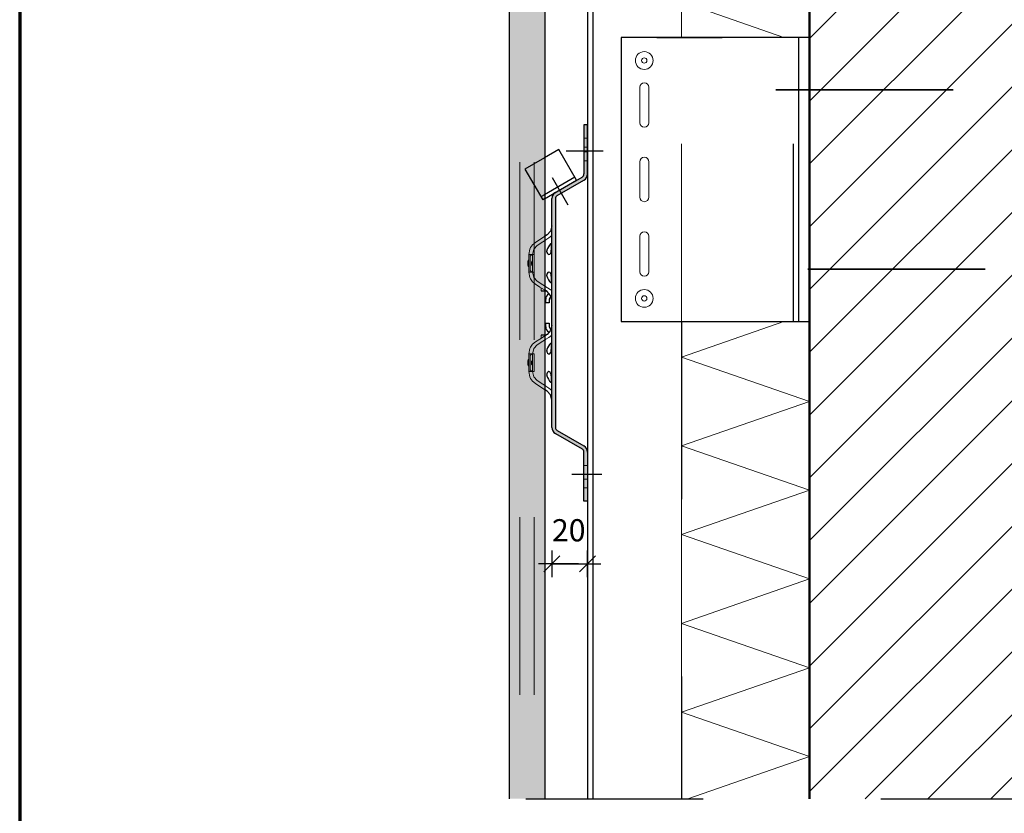
# Model space of a CAD drawing. Units: metres. Extents: x -3.8 to 22.4, y -8.2 to -2.2.
# Drawn here: x 10.9 to 11.4, y -7.8 to -7.3 of the extents above; entities that cross this region are included whole.
import ezdxf

# ---------------------------------------------------------------- set-up
doc = ezdxf.new("R2010")
doc.units = ezdxf.units.M
doc.header["$PDMODE"] = 65
for name, pattern in [('AUSGEZOGEN', [0]), ('STRICHLINIE_S4', [0.04, 0.03, -0.01]), ('STRICHPUNKT2_S5', [0.049999999999999996, 0.035, -0.005, 0.005, -0.005]), ('VERDECKT2_S2', [0.015, 0.01, -0.005])]:
    doc.linetypes.add(name, pattern=pattern)
doc.layers.add('XR$15$TB_614_1', color=7, linetype='AUSGEZOGEN')
doc.styles.add('ARIAL', font='ARIAL.TTF')
doc.dimstyles.new('DIMSTYLE_13', dxfattribs={"dimtxt": 0.0125, "dimasz": 0.015, "dimexe": 0, "dimexo": 1e-06, "dimgap": 0.00625, "dimtad": 2, "dimdec": 0, "dimlfac": 1000, "dimrnd": 1, "dimzin": 12, "dimdsep": 46, "dimtxsty": 'ARIAL', "dimblk1": 'ALL_ML_STRICH', "dimblk2": 'ALL_ML_STRICH', "dimsah": 1, "dimcen": 0, "dimse1": 1, "dimse2": 1, "dimclrd": 7, "dimclre": 7, "dimclrt": 7, "dimadec": 0, "dimazin": 0, "dimtfac": 1, "dimtdec": 0, "dimtix": 1, "dimtmove": 2, "dimatfit": 3, "dimfxl": 0, "dimtvp": 1.2, "dimtzin": 0, "dimlwd": 0, "dimlwe": -3, "dimarcsym": 0})

# ---------------------------------------------------------------- blocks, each defined once
blk = doc.blocks.new('ALL_ML_STRICH')
at = {"color": 0, "linetype": 'ByBlock', "lineweight": -2}
for p, q in [((0, -0.5), (0, 0.5)), ((-1, 0), (0.5, 0)), ((-0.3, -0.3), (0.3, 0.3))]:
    blk.add_line(p, q, dxfattribs=at)
blk = doc.blocks.new('*D49')
at = {"layer": 'DEFPOINTS', "color": 7, "linetype": 'AUSGEZOGEN', "lineweight": -3, "transparency": 33554687}
for p in [(11.166165, -7.573588), (11.186165, -7.617137), (11.166165, -7.652463)]:
    blk.add_point(p, dxfattribs=at)
at = {"layer": 'XR$15$TB_614_1', "color": 7, "linetype": 'AUSGEZOGEN', "lineweight": -2, "transparency": 33554687}
blk.add_line((11.166165, -7.652463), (11.186165, -7.652463), dxfattribs=at)
at = {"layer": 'XR$15$TB_614_1', "color": 7, "linetype": 'AUSGEZOGEN', "lineweight": -3, "transparency": 33554687, "xscale": 0.015, "yscale": 0.015, "zscale": 0.015, "rotation": 180}
blk.add_blockref('ALL_ML_STRICH', (11.166165, -7.652463), dxfattribs=at)
at = {"layer": 'XR$15$TB_614_1', "color": 7, "linetype": 'AUSGEZOGEN', "lineweight": -3, "transparency": 33554687, "xscale": 0.015, "yscale": 0.015, "zscale": 0.015}
blk.add_blockref('ALL_ML_STRICH', (11.186165, -7.652463), dxfattribs=at)
at = {"layer": 'XR$15$TB_614_1', "color": 7, "linetype": 'AUSGEZOGEN', "lineweight": -3, "transparency": 33554687, "insert": (11.175621, -7.6335), "char_height": 0.0125, "width": 0.025, "attachment_point": 5, "style": 'ARIAL'}
blk.add_mtext('\\A1;{20}', dxfattribs=at)

msp = doc.modelspace()

# ---------------------------------------------------------------- hatches: boundary and pattern name
at = {"layer": 'XR$15$TB_614_1', "linetype": 'AUSGEZOGEN', "lineweight": -3, "transparency": 33554687}
h = msp.add_hatch(dxfattribs=at)
h.set_pattern_fill('SCHRAFFUR_3', scale=0.005, angle=315, style=0, pattern_type=2)
h.set_pattern_definition([(44.99999999999999, (0, 0), (-0.0353553390593274, 0.0353553390593274), []), (44.99999999999999, (-0.0176776695296637, 0.0176776695296637), (-0.0353553390593274, 0.0353553390593274), [])])
h.paths.add_polyline_path([(11.61016516163279, -7.784688208906023), (11.61016513960339, -7.649860162596453), (11.72438427913077, -7.649860162596453), (11.72438427913077, -7.499860162596453), (11.61016511509504, -7.495860162596453), (11.57516506054063, -7.175939312679193), (11.31116505080037, -7.17593931254081), (11.31116504831488, -7.78468825929333)], flags=0)
msp.add_hatch(color=9, dxfattribs=at).paths.add_polyline_path([(11.14216498582521, -7.226188201404223), (11.14216498582521, -7.784688214307662), (11.16216498582514, -7.784688214307662), (11.16216498582514, -7.226188201404223)])
at = {"layer": 'XR$15$TB_614_1', "linetype": 'AUSGEZOGEN', "lineweight": -3, "true_color": 0xaaa199, "transparency": 33554687}
msp.add_hatch(color=253, dxfattribs=at).paths.add_polyline_path([(11.18416438639469, -7.40514521478171), (11.18416438639469, -7.432844113000298), (11.18414727098923, -7.433105243626125), (11.18409621762217, -7.433361906234543), (11.18401209983078, -7.433609709257166), (11.1838963568938, -7.433844412715569), (11.18375096920496, -7.434062000768509), (11.18357842438792, -7.434258750424072), (11.18338167473236, -7.434431295241103), (11.18316408667942, -7.434576682929942), (11.16816558525577, -7.443236071764328), (11.16784526164037, -7.443441931252011), (11.16754595666348, -7.44367730728745), (11.16727038087732, -7.44394006826882), (11.16702102993887, -7.444227834591986), (11.16680016200886, -7.444538000200562), (11.16660977730146, -7.444867756186766), (11.16645159997006, -7.445214116229324), (11.16632706249307, -7.445573943638055), (11.16623729270116, -7.445943979760226), (11.16618310356347, -7.446320873491412), (11.16616498582523, -7.446701211623617), (11.16616498582523, -7.575581025144563), (11.16618310356347, -7.575961363276771), (11.16623729270116, -7.576338257007956), (11.16632706249307, -7.576708293130126), (11.16645159997006, -7.577068120538859), (11.16660977730146, -7.577414480581416), (11.16680016200886, -7.577744236567621), (11.16702102993887, -7.578054402176196), (11.16727038087732, -7.578342168499362), (11.16754595666348, -7.578604929480733), (11.16784526164037, -7.578840305516172), (11.16816558525577, -7.579046165003851), (11.18316408667942, -7.587705553838238), (11.18338167473236, -7.587850941527079), (11.18357842438792, -7.588023486344111), (11.18375096920496, -7.588220235999674), (11.1838963568938, -7.588437824052614), (11.18401209983078, -7.588672527511017), (11.18409621762217, -7.588920330533639), (11.18414727098923, -7.589176993142058), (11.18416438639469, -7.589438123767882), (11.18416438639469, -7.617137021986468), (11.18616498582523, -7.617137021986468), (11.18616498582523, -7.589438123767883), (11.18614686808699, -7.589057785635676), (11.1860926789493, -7.588680891904491), (11.18600290915739, -7.58831085578232), (11.1858783716804, -7.587951028373588), (11.185720194349, -7.58760466833103), (11.1855298096416, -7.587274912344826), (11.18530894171158, -7.586964746736251), (11.18505959077314, -7.586676980413085), (11.18478401498698, -7.586414219431714), (11.18448471001009, -7.586178843396275), (11.18416438639469, -7.585972983908591), (11.16916588497104, -7.577313595074208), (11.1689482969181, -7.577168207385367), (11.16875154726254, -7.576995662568336), (11.16857900244551, -7.576798912912773), (11.16843361475667, -7.576581324859833), (11.16831787181968, -7.57634662140143), (11.16823375402829, -7.576098818378807), (11.16818270066123, -7.575842155770389), (11.16816558525577, -7.575581025144561), (11.16816558525577, -7.446701211623619), (11.16818270066123, -7.446440080997793), (11.16823375402829, -7.446183418389374), (11.16831787181968, -7.445935615366753), (11.16843361475667, -7.445700911908348), (11.16857900244551, -7.445483323855409), (11.16875154726254, -7.445286574199846), (11.1689482969181, -7.445114029382815), (11.16916588497104, -7.444968641693972), (11.18416438639469, -7.436309252859589), (11.18448471001009, -7.436103393371908), (11.18478401498698, -7.435868017336468), (11.18505959077314, -7.435605256355098), (11.18530894171158, -7.435317490031932), (11.1855298096416, -7.435007324423356), (11.185720194349, -7.434677568437151), (11.1858783716804, -7.434331208394594), (11.18600290915739, -7.433971380985862), (11.1860926789493, -7.433601344863692), (11.18614686808699, -7.433224451132507), (11.18616498582523, -7.432844113000296), (11.18616498582523, -7.40514521478171)])

# ---------------------------------------------------------------- linework, layer by layer
at = {"layer": 'XR$15$TB_614_1', "color": 1, "linetype": 'AUSGEZOGEN', "lineweight": 70, "transparency": 33554687}
msp.add_line((10.866502, -6.68325), (10.866502, -8.168235), dxfattribs=at)
at = {"layer": 'XR$15$TB_614_1', "color": 52, "linetype": 'AUSGEZOGEN', "lineweight": 13, "transparency": 33554687}
for p, q in [((11.239165, -7.355939), (11.239165, -7.135939)), ((11.215665, -7.383939), (11.215665, -7.403939)), ((11.220665, -7.403939), (11.220665, -7.383939)), ((11.215665, -7.445939), (11.215665, -7.425939)), ((11.220665, -7.425939), (11.220665, -7.445939)), ((11.215665, -7.467939), (11.215665, -7.487939)), ((11.220665, -7.487939), (11.220665, -7.467939)), ((11.239165, -7.784688), (11.239165, -7.515939))]:
    msp.add_line(p, q, dxfattribs=at)
at = {"layer": 'XR$15$TB_614_1', "color": 32, "linetype": 'AUSGEZOGEN', "lineweight": 50, "transparency": 33554687}
msp.add_line((11.311165, -7.175939), (11.311165, -7.784688), dxfattribs=at)
at = {"layer": 'XR$15$TB_614_1', "color": 7, "linetype": 'AUSGEZOGEN', "lineweight": -3, "transparency": 33554687}
for p, q in [((11.186165, -7.199188), (11.186165, -7.784688)), ((11.189165, -7.199188), (11.189165, -7.784688)), ((11.205165, -7.355939), (11.205165, -7.515939)), ((11.311165, -7.355939), (11.205165, -7.355939)), ((11.225165, -7.355939), (11.262061, -7.355939)), ((11.305165, -7.515939), (11.305165, -7.355939)), ((11.184164, -7.405145), (11.184164, -7.432844)), ((11.186165, -7.405145), (11.184164, -7.405145)), ((11.186165, -7.432844), (11.186165, -7.405145)), ((11.170016, -7.419073), (11.161964, -7.423723)), ((11.180016, -7.436394), (11.170016, -7.419073)), ((11.179016, -7.434662), (11.161964, -7.444507)), ((11.161964, -7.446817), (11.180016, -7.436394)), ((11.175402, -7.450402), (11.166465, -7.434922)), ((11.168166, -7.443236), (11.183164, -7.434577)), ((11.169166, -7.444969), (11.184164, -7.436309)), ((11.166165, -7.47513), (11.166165, -7.446701)), ((11.168166, -7.446701), (11.168166, -7.47513)), ((11.163408, -7.467175), (11.161964, -7.468104)), ((11.166165, -7.481132), (11.166165, -7.47513)), ((11.168166, -7.47513), (11.168166, -7.481132)), ((11.166165, -7.486134), (11.166165, -7.481132)), ((11.168166, -7.481132), (11.168166, -7.486134)), ((11.166165, -7.492135), (11.166165, -7.486134)), ((11.168166, -7.486134), (11.168166, -7.492135)), ((11.166165, -7.530147), (11.166165, -7.492135)), ((11.168166, -7.492135), (11.168166, -7.530147)), ((11.160121, -7.498637), (11.161772, -7.498637)), ((11.161964, -7.498637), (11.161772, -7.498637)), ((11.163408, -7.49909), (11.161964, -7.498162)), ((11.162555, -7.498637), (11.161964, -7.498637)), ((11.162555, -7.498637), (11.162704, -7.498637)), ((11.162664, -7.505389), (11.162664, -7.503413)), ((11.164665, -7.505389), (11.162664, -7.505389)), ((11.164665, -7.503413), (11.164665, -7.505389)), ((11.162664, -7.518869), (11.162664, -7.516893)), ((11.162664, -7.516893), (11.164665, -7.516893)), ((11.164665, -7.516893), (11.164665, -7.518869)), ((11.205165, -7.515939), (11.311165, -7.515939)), ((11.225165, -7.515939), (11.262061, -7.515939)), ((11.161772, -7.523645), (11.160121, -7.523645)), ((11.161772, -7.523645), (11.161964, -7.523645)), ((11.163408, -7.523192), (11.161964, -7.52412)), ((11.161964, -7.523645), (11.162555, -7.523645)), ((11.166165, -7.536149), (11.166165, -7.530147)), ((11.168166, -7.530147), (11.168166, -7.536149)), ((11.166165, -7.54115), (11.166165, -7.536149)), ((11.168166, -7.536149), (11.168166, -7.54115)), ((11.166165, -7.547152), (11.166165, -7.54115)), ((11.168166, -7.54115), (11.168166, -7.547152)), ((11.166165, -7.575581), (11.166165, -7.547152)), ((11.168166, -7.547152), (11.168166, -7.575581)), ((11.163408, -7.555107), (11.161964, -7.554179)), ((11.169166, -7.577314), (11.184164, -7.585973)), ((11.168166, -7.579046), (11.183164, -7.587706)), ((11.184164, -7.617137), (11.184164, -7.589438)), ((11.186165, -7.589438), (11.186165, -7.617137)), ((11.186165, -7.617137), (11.184164, -7.617137))]:
    msp.add_line(p, q, dxfattribs=at)
at = {"layer": 'XR$15$TB_614_1', "color": 52, "linetype": 'VERDECKT2_S2', "lineweight": -3, "transparency": 33554687}
msp.add_line((11.239165, -7.199188), (11.239165, -7.355939), dxfattribs=at)
at = {"layer": 'XR$15$TB_614_1', "color": 7, "linetype": 'AUSGEZOGEN', "lineweight": 25, "transparency": 33554687}
for p, q in [((11.142165, -7.226188), (11.142165, -7.784688)), ((11.162165, -7.226188), (11.162165, -7.784688)), ((11.162555, -7.523645), (11.162704, -7.523645))]:
    msp.add_line(p, q, dxfattribs=at)
at = {"layer": 'XR$15$TB_614_1', "color": 7, "linetype": 'VERDECKT2_S2', "lineweight": 13, "transparency": 33554687}
for p, q in [((11.148165, -7.226188), (11.148165, -7.784688)), ((11.15616, -7.226188), (11.15616, -7.784688))]:
    msp.add_line(p, q, dxfattribs=at)
at = {"layer": 'XR$15$TB_614_1', "color": 7, "linetype": 'AUSGEZOGEN', "lineweight": 13, "transparency": 33554687}
for p, q in [((11.239165, -7.335939), (11.296765, -7.355939)), ((11.153745, -7.47513), (11.153161, -7.478131)), ((11.155162, -7.478131), (11.153161, -7.478131)), ((11.153161, -7.478131), (11.153161, -7.483133)), ((11.153961, -7.478131), (11.153961, -7.488134)), ((11.155162, -7.478131), (11.155913, -7.475223)), ((11.155162, -7.478131), (11.156212, -7.478131)), ((11.155162, -7.483133), (11.155162, -7.478131)), ((11.155913, -7.475223), (11.155966, -7.47513)), ((11.155966, -7.47513), (11.157918, -7.473082)), ((11.156212, -7.478131), (11.156212, -7.488134)), ((11.152661, -7.482107), (11.152661, -7.484158)), ((11.153161, -7.483133), (11.153161, -7.488134)), ((11.154662, -7.483531), (11.154662, -7.482735)), ((11.155162, -7.488134), (11.155162, -7.483133)), ((11.153161, -7.488134), (11.155162, -7.488134)), ((11.153745, -7.491135), (11.153161, -7.488134)), ((11.156212, -7.488134), (11.155162, -7.488134)), ((11.155162, -7.488134), (11.155913, -7.491042)), ((11.155913, -7.491042), (11.155966, -7.491135)), ((11.155966, -7.491135), (11.157918, -7.493183)), ((11.160121, -7.498637), (11.160121, -7.496977)), ((11.296765, -7.515939), (11.239165, -7.535939)), ((11.165777, -7.520318), (11.165759, -7.520314)), ((11.160121, -7.525305), (11.160121, -7.523645)), ((11.153745, -7.531147), (11.153161, -7.534148)), ((11.155162, -7.534148), (11.155913, -7.53124)), ((11.155913, -7.53124), (11.155966, -7.531147)), ((11.155966, -7.531147), (11.157918, -7.529099)), ((11.152661, -7.538124), (11.152661, -7.540175)), ((11.155162, -7.534148), (11.153161, -7.534148)), ((11.153161, -7.534148), (11.153161, -7.53915)), ((11.153161, -7.53915), (11.153161, -7.544151)), ((11.153961, -7.534148), (11.153961, -7.544151)), ((11.154662, -7.539547), (11.154662, -7.538752)), ((11.155162, -7.534148), (11.156212, -7.534148)), ((11.155162, -7.53915), (11.155162, -7.534148)), ((11.155162, -7.544151), (11.155162, -7.53915)), ((11.156212, -7.534148), (11.156212, -7.544151)), ((11.239165, -7.535939), (11.311165, -7.560939)), ((11.153745, -7.547152), (11.153161, -7.544151)), ((11.153161, -7.544151), (11.155162, -7.544151)), ((11.156212, -7.544151), (11.155162, -7.544151)), ((11.155162, -7.544151), (11.155913, -7.547059)), ((11.155913, -7.547059), (11.155966, -7.547152)), ((11.155966, -7.547152), (11.157918, -7.5492)), ((11.311165, -7.560939), (11.239165, -7.585939)), ((11.239165, -7.585939), (11.311165, -7.610939)), ((11.311165, -7.610939), (11.239165, -7.635939)), ((11.239165, -7.635939), (11.311165, -7.660939)), ((11.311165, -7.660939), (11.239165, -7.685939)), ((11.239165, -7.685939), (11.311165, -7.710939)), ((11.311165, -7.710939), (11.239165, -7.735939)), ((11.239165, -7.735939), (11.311165, -7.760939)), ((11.311165, -7.760939), (11.242768, -7.784688))]:
    msp.add_line(p, q, dxfattribs=at)
at = {"layer": 'XR$15$TB_614_1', "color": 52, "linetype": 'VERDECKT2_S2', "lineweight": 13, "transparency": 33554687}
msp.add_line((11.239165, -7.515939), (11.239165, -7.355939), dxfattribs=at)
at = {"layer": 'XR$15$TB_614_1', "color": 7, "linetype": 'VERDECKT2_S2', "lineweight": -3, "transparency": 33554687}
for p, q in [((11.302165, -7.515939), (11.302165, -7.355939)), ((11.161964, -7.423723), (11.150964, -7.430073)), ((11.150964, -7.430073), (11.160964, -7.447394)), ((11.161964, -7.444507), (11.159964, -7.445662)), ((11.161964, -7.446817), (11.160964, -7.447394)), ((11.239165, -7.515939), (11.239165, -7.784688))]:
    msp.add_line(p, q, dxfattribs=at)
at = {"layer": 'XR$15$TB_614_1', "color": 6, "linetype": 'STRICHPUNKT2_S5', "lineweight": 35, "transparency": 33554687}
for p, q in [((11.292165, -7.385439), (11.410165, -7.385439)), ((11.410165, -7.486439), (11.292165, -7.486439))]:
    msp.add_line(p, q, dxfattribs=at)
at = {"layer": 'XR$15$TB_614_1', "color": 7, "linetype": 'STRICHLINIE_S4', "lineweight": 13, "transparency": 33554687}
for p, q in [((11.184164, -7.412647), (11.186165, -7.412647)), ((11.184164, -7.417649), (11.186165, -7.417649)), ((11.184164, -7.42034), (11.186165, -7.42034)), ((11.184164, -7.425342), (11.186165, -7.425342)), ((11.155913, -7.53124), (11.155162, -7.534148)), ((11.184164, -7.59694), (11.186165, -7.59694)), ((11.184164, -7.601942), (11.186165, -7.601942)), ((11.184164, -7.604633), (11.186165, -7.604633)), ((11.184164, -7.609635), (11.186165, -7.609635))]:
    msp.add_line(p, q, dxfattribs=at)
at = {"layer": 'XR$15$TB_614_1', "color": 7, "linetype": 'STRICHPUNKT2_S5', "lineweight": -3, "transparency": 33554687}
for p, q in [((11.195072, -7.420006), (11.174256, -7.420006)), ((11.194205, -7.602142), (11.177437, -7.602142)), ((11.15139, -7.784688), (11.630165, -7.784688))]:
    msp.add_line(p, q, dxfattribs=at)
at = {"layer": 'XR$15$TB_614_1', "color": 7, "linetype": 'VERDECKT2_S2', "lineweight": -3, "transparency": 33554687}
msp.add_lwpolyline([(11.161964, -7.423723), (11.161964, -7.423723)], close=True, dxfattribs=at)
at = {"layer": 'XR$15$TB_614_1', "color": 7, "linetype": 'AUSGEZOGEN', "lineweight": -3, "transparency": 33554687}
for points in [[(11.166165, -7.462126), (11.165413, -7.465035), (11.163408, -7.467175)], [(11.165724, -7.476694), (11.165714, -7.476567), (11.165711, -7.47637), (11.165721, -7.476168), (11.165755, -7.475877), (11.165871, -7.475353), (11.165956, -7.475074)], [(11.165956, -7.491192), (11.165843, -7.490807), (11.165741, -7.490293), (11.165717, -7.490039), (11.165711, -7.489845), (11.165718, -7.489639), (11.165724, -7.489572)], [(11.166165, -7.504139), (11.165413, -7.501231), (11.163408, -7.49909)], [(11.166165, -7.518143), (11.165413, -7.521051), (11.163408, -7.523192)], [(11.165724, -7.53271), (11.165714, -7.532584), (11.165711, -7.532387), (11.165721, -7.532185), (11.165755, -7.531893), (11.165871, -7.53137), (11.165956, -7.531091)], [(11.165956, -7.547208), (11.165843, -7.546824), (11.165741, -7.54631), (11.165717, -7.546056), (11.165711, -7.545862), (11.165718, -7.545655), (11.165724, -7.545589)], [(11.166165, -7.560156), (11.165413, -7.557248), (11.163408, -7.555107)]]:
    msp.add_lwpolyline(points, dxfattribs=at)
at = {"layer": 'XR$15$TB_614_1', "color": 7, "linetype": 'AUSGEZOGEN', "lineweight": 13, "transparency": 33554687}
for points in [[(11.16449, -7.468858), (11.166028, -7.467568), (11.166165, -7.467377)], [(11.156836, -7.4714), (11.155299, -7.47269), (11.154127, -7.474319), (11.153745, -7.47513)], [(11.161964, -7.468104), (11.161941, -7.468118), (11.159381, -7.469764), (11.156836, -7.4714)], [(11.157918, -7.473082), (11.161056, -7.471066), (11.161964, -7.470482)], [(11.161964, -7.470482), (11.162818, -7.469933), (11.16449, -7.468858)], [(11.155162, -7.478374), (11.155151, -7.47838), (11.153961, -7.479132)], [(11.155833, -7.478131), (11.155519, -7.478204), (11.155162, -7.478374)], [(11.153961, -7.487134), (11.155151, -7.487885), (11.155162, -7.487891)], [(11.155162, -7.487891), (11.155519, -7.488061), (11.155833, -7.488134)], [(11.156836, -7.494866), (11.155299, -7.493576), (11.154127, -7.491946), (11.153745, -7.491135)], [(11.161964, -7.498162), (11.161941, -7.498147), (11.159381, -7.496502), (11.156836, -7.494866)], [(11.157918, -7.493183), (11.161056, -7.4952), (11.161964, -7.495784)], [(11.161964, -7.495784), (11.162818, -7.496333), (11.166165, -7.498484)], [(11.156836, -7.527416), (11.155299, -7.528707), (11.154127, -7.530336), (11.153745, -7.531147)], [(11.161964, -7.52412), (11.161941, -7.524135), (11.159381, -7.525781), (11.156836, -7.527416)], [(11.157918, -7.529099), (11.161056, -7.527082), (11.161964, -7.526499)], [(11.161964, -7.526499), (11.162818, -7.525949), (11.16449, -7.524875)], [(11.16449, -7.524875), (11.166028, -7.523585), (11.166165, -7.523394)], [(11.155833, -7.534148), (11.155519, -7.534221), (11.155151, -7.534397), (11.153961, -7.535148)], [(11.153961, -7.543151), (11.155151, -7.543902), (11.155519, -7.544078), (11.155833, -7.544151)], [(11.156836, -7.550883), (11.155299, -7.549592), (11.154127, -7.547963), (11.153745, -7.547152)], [(11.157918, -7.5492), (11.161056, -7.551217), (11.161964, -7.5518)], [(11.161964, -7.554179), (11.161941, -7.554164), (11.159381, -7.552518), (11.156836, -7.550883)], [(11.161964, -7.5518), (11.162818, -7.55235), (11.16449, -7.553424)], [(11.16449, -7.553424), (11.166028, -7.554714), (11.166165, -7.554905)]]:
    msp.add_lwpolyline(points, dxfattribs=at)
at = {"layer": 'XR$15$TB_614_1', "color": 7, "linetype": 'AUSGEZOGEN', "lineweight": -3, "transparency": 33554687}
for points in [[(11.165959, -7.475037), (11.165983, -7.474629), (11.166001, -7.474114), (11.166005, -7.473855), (11.166005, -7.473655), (11.166003, -7.473438), (11.165992, -7.473107), (11.165906, -7.472419), (11.165726, -7.472139), (11.165393, -7.472266), (11.164854, -7.472854), (11.164146, -7.473865), (11.163621, -7.474808), (11.163304, -7.475655), (11.163244, -7.475928), (11.163214, -7.476154), (11.163204, -7.476302), (11.163202, -7.47644), (11.163214, -7.476625), (11.163293, -7.477019), (11.163635, -7.477652), (11.164289, -7.478095), (11.164932, -7.478034), (11.165389, -7.477568), (11.165687, -7.476832), (11.165866, -7.475943), (11.165959, -7.475037)], [(11.165666, -7.489359), (11.165424, -7.488759), (11.165138, -7.48838), (11.164512, -7.488135), (11.163868, -7.488389), (11.16346, -7.488862), (11.163249, -7.489412), (11.163208, -7.489706), (11.163202, -7.48987), (11.163206, -7.490007), (11.163219, -7.490168), (11.163266, -7.490452), (11.163604, -7.491421), (11.164183, -7.492459), (11.164885, -7.49345), (11.165372, -7.493982), (11.165685, -7.494135), (11.165867, -7.493962), (11.165961, -7.493539), (11.165996, -7.493067), (11.166004, -7.492775), (11.166006, -7.492568), (11.166005, -7.492362), (11.166, -7.49208), (11.165973, -7.49144), (11.165872, -7.490369), (11.165666, -7.489359)], [(11.165959, -7.531053), (11.165983, -7.530646), (11.166001, -7.530131), (11.166005, -7.529872), (11.166005, -7.529671), (11.166003, -7.529455), (11.165992, -7.529124), (11.165906, -7.528436), (11.165726, -7.528156), (11.165393, -7.528283), (11.164854, -7.528871), (11.164146, -7.529882), (11.163621, -7.530825), (11.163304, -7.531672), (11.163244, -7.531945), (11.163214, -7.532171), (11.163204, -7.532318), (11.163202, -7.532457), (11.163214, -7.532642), (11.163293, -7.533036), (11.163635, -7.533669), (11.164289, -7.534112), (11.164932, -7.534051), (11.165389, -7.533585), (11.165687, -7.532849), (11.165866, -7.53196), (11.165959, -7.531053)], [(11.165666, -7.545375), (11.165424, -7.544776), (11.165138, -7.544397), (11.164512, -7.544152), (11.163868, -7.544405), (11.16346, -7.544879), (11.163249, -7.545429), (11.163208, -7.545723), (11.163202, -7.545886), (11.163206, -7.546024), (11.163219, -7.546185), (11.163266, -7.546469), (11.163604, -7.547437), (11.164183, -7.548475), (11.164885, -7.549466), (11.165372, -7.549999), (11.165685, -7.550152), (11.165867, -7.549979), (11.165961, -7.549556), (11.165996, -7.549084), (11.166004, -7.548792), (11.166006, -7.548585), (11.166005, -7.548379), (11.166, -7.548097), (11.165973, -7.547456), (11.165872, -7.546386), (11.165666, -7.545375)]]:
    msp.add_lwpolyline(points, close=True, dxfattribs=at)
at = {"layer": 'XR$15$TB_614_1', "color": 52, "linetype": 'AUSGEZOGEN', "lineweight": 13, "transparency": 33554687}
for centre, radius in [((11.218165, -7.368939), 0.005), ((11.218165, -7.368939), 0.0015), ((11.218165, -7.502939), 0.005), ((11.218165, -7.502939), 0.0015)]:
    msp.add_circle(centre, radius, dxfattribs=at)
for centre, start, end in [((11.218165, -7.383939), 0, 180), ((11.218165, -7.403939), 180, 0), ((11.218165, -7.425939), 0, 180), ((11.218165, -7.445939), 180, 0), ((11.218165, -7.467939), 0, 180), ((11.218165, -7.487939), 180, 0)]:
    msp.add_arc(centre, 0.0025, start, end, dxfattribs=at)
at = {"layer": 'XR$15$TB_614_1', "color": 7, "linetype": 'AUSGEZOGEN', "lineweight": -3, "transparency": 33554687}
for centre, radius, start, end in [((11.182164, -7.432844), 0.002000599430541, 300, 0), ((11.182164, -7.432844), 0.004001198861082, 300, 0), ((11.170166, -7.446701), 0.004001198861082, 120, 180), ((11.170166, -7.446701), 0.002000599430541, 120, 180), ((11.166165, -7.503413), 0.0035010490034467, 117.494728, 180), ((11.166165, -7.503413), 0.0015004495729057, 111.443925, 180), ((11.166165, -7.518869), 0.0035010490034467, 180, 242.505272), ((11.166165, -7.518869), 0.0015004495729057, 180, 248.556075), ((11.170166, -7.575581), 0.0040011988610821, 180, 240), ((11.170166, -7.575581), 0.002000599430541, 180, 240), ((11.182164, -7.589438), 0.002000599430541, 0, 60), ((11.182164, -7.589438), 0.004001198861082, 0, 60)]:
    msp.add_arc(centre, radius, start, end, dxfattribs=at)
at = {"layer": 'XR$15$TB_614_1', "color": 7, "linetype": 'AUSGEZOGEN', "lineweight": 13, "transparency": 33554687}
for centre, radius, start, end in [((11.153861, -7.482107), 0.0012003596583246, 125.685335, 180), ((11.155462, -7.482735), 0.0008002397722164, 133.432537, 180), ((11.155462, -7.483531), 0.0008002397722164, 180, 226.567463), ((11.154361, -7.481573), 0.0008002397722164, 313.432537, 0), ((11.153861, -7.484158), 0.0012003596583246, 180, 234.314665), ((11.154361, -7.484693), 0.0008002397722164, 0, 46.567463), ((11.166165, -7.518869), 0.0015004495729133, 254.296716, 255), ((11.164665, -7.523645), 0.0015004495729057, 0, 8.692231), ((11.153861, -7.538124), 0.0012003596583246, 125.685335, 180), ((11.155462, -7.538752), 0.0008002397722164, 133.432537, 180), ((11.154361, -7.537589), 0.0008002397722164, 313.432537, 0), ((11.153861, -7.540175), 0.0012003596583246, 180, 234.314665), ((11.155462, -7.539547), 0.0008002397722164, 180, 226.567463), ((11.154361, -7.54071), 0.0008002397722164, 0, 46.567463)]:
    msp.add_arc(centre, radius, start, end, dxfattribs=at)

# ---------------------------------------------------------------- dimensions: what is measured, and where the dimension line sits
at = {"layer": 'XR$15$TB_614_1', "color": 7, "linetype": 'AUSGEZOGEN', "lineweight": -3, "transparency": 33554687}
dim = msp.add_linear_dim(base=(11.186165, -7.652463), p1=(11.166165, -7.573589), p2=(11.186165, -7.617138), dimstyle='DIMSTYLE_13', override={"dimpost": '<>', "dimclrd": 7, "dimclre": 7, "dimclrt": 7, "dimlwd": 0, "dimlwe": -3}, dxfattribs=at)
dim.commit()
dim.dimension.update_dxf_attribs({"geometry": '*D49', "text_midpoint": (11.175621, -7.6335), "dimtype": 160})

doc.saveas('drawing.dxf')
